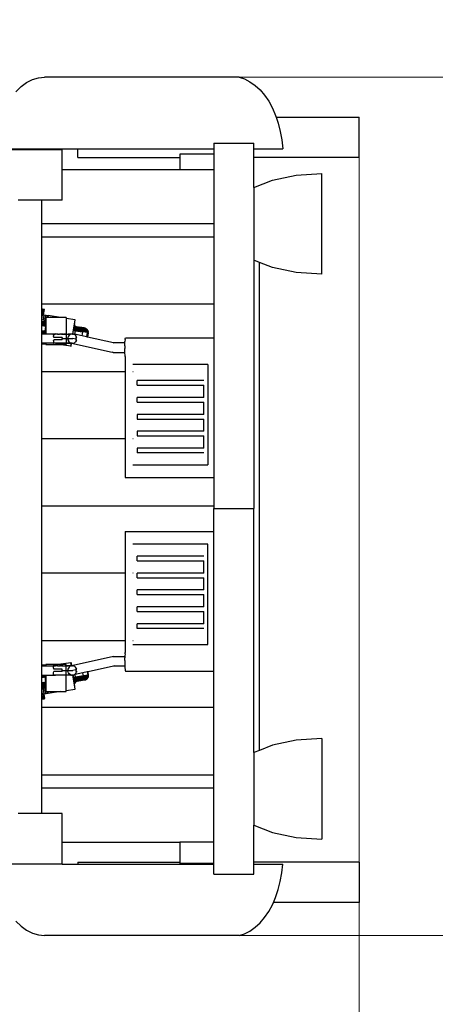
# Model space of a CAD drawing. Units: centimetres. Extents: x -11487 to -5125, y -2273 to 2949.
# Drawn here: x -7967 to -7348, y 20 to 1484 of the extents above; entities that cross this region are included whole.
import ezdxf

# ---------------------------------------------------------------- set-up
doc = ezdxf.new("R2010")
doc.units = ezdxf.units.CM
doc.layers.add('Зона безопасности', color=7, linetype='Continuous', lineweight=35, true_color=0x00a0e3)
doc.layers.add('Размеры', color=1, linetype='Continuous', lineweight=5)
doc.dimstyles.new('размеры Маф', dxfattribs={"dimtxt": 150, "dimasz": 50, "dimexe": 50, "dimexo": 0.0625, "dimgap": 0.09, "dimtad": 1, "dimdec": 0, "dimzin": 0, "dimdsep": 46, "dimtxsty": 'Standard', "dimblk": 'ARCHTICK', "dimcen": 0.09, "dimdle": 50, "dimclrd": 256, "dimclre": 256, "dimclrt": 256, "dimadec": 0, "dimazin": 0, "dimtfac": 1, "dimtdec": 0, "dimtix": 1, "dimtofl": 0, "dimtmove": 0, "dimatfit": 3, "dimfxl": 1, "dimtolj": 1, "dimtzin": 0, "dimlwd": -1, "dimlwe": -1, "dimarcsym": 1})

# ---------------------------------------------------------------- blocks, each defined once
blk = doc.blocks.new('_ArchTick')
at = {"color": 0, "linetype": 'ByBlock', "const_width": 0.15}
blk.add_lwpolyline([(-0.5, -0.5), (0.5, 0.5)], dxfattribs=at)
blk = doc.blocks.new('*D12')
at = {"layer": 'Defpoints', "color": 0, "transparency": 16777216}
for p in [(-11436.8, 760.2), (-5965, 760.2), (-5965, -2223)]:
    blk.add_point(p, dxfattribs=at)
at = {"layer": 'Размеры', "transparency": 16777216}
for p, q in [((-11436.8, 760.2), (-11436.8, -2273)), ((-5965, 760.2), (-5965, -2273)), ((-11486.8, -2223), (-5915, -2223))]:
    blk.add_line(p, q, dxfattribs=at)
at = {"layer": 'Размеры', "transparency": 16777216, "xscale": 50, "yscale": 50, "zscale": 50, "rotation": 180}
blk.add_blockref('_ArchTick', (-11436.8, -2223), dxfattribs=at)
at = {"layer": 'Размеры', "transparency": 16777216, "xscale": 50, "yscale": 50, "zscale": 50}
blk.add_blockref('_ArchTick', (-5965, -2223), dxfattribs=at)
at = {"layer": 'Размеры', "transparency": 16777216, "insert": (-8700.9, -2147.9), "char_height": 150, "attachment_point": 5}
blk.add_mtext('\\A1;5472', dxfattribs=at)
blk = doc.blocks.new('*D13')
at = {"layer": 'Defpoints', "color": 0, "transparency": 16777216}
for p in [(-8700.9, 2898.6), (-5175, 2898.6), (-8700.9, -1378.2)]:
    blk.add_point(p, dxfattribs=at)
at = {"layer": 'Размеры', "transparency": 16777216}
for p, q in [((-5175, -1428.2), (-5175, 2948.6)), ((-8700.8, 2898.6), (-5125, 2898.6)), ((-8700.8, -1378.2), (-5125, -1378.2))]:
    blk.add_line(p, q, dxfattribs=at)
at = {"layer": 'Размеры', "transparency": 16777216, "xscale": 50, "yscale": 50, "zscale": 50}
for p, rotation in [((-5175, 2898.6), 90), ((-5175, -1378.2), 270)]:
    blk.add_blockref('_ArchTick', p, dxfattribs=dict(at, rotation=rotation))
at = {"layer": 'Размеры', "transparency": 16777216, "insert": (-5250.1, 760.2), "char_height": 150, "attachment_point": 5, "rotation": 90}
blk.add_mtext('\\A1;4277', dxfattribs=at)
blk = doc.blocks.new('*D14')
at = {"layer": 'Defpoints', "color": 0, "transparency": 16777216}
for p in [(-7461.3, 1279.2), (-9933.1, 689.7), (-7461.3, -573.1)]:
    blk.add_point(p, dxfattribs=at)
at = {"layer": 'Размеры', "transparency": 16777216}
for p, q in [((-7461.3, 1279.2), (-7461.3, -623.1)), ((-9933.1, 689.6), (-9933.1, -623.1)), ((-9983.1, -573.1), (-7411.3, -573.1))]:
    blk.add_line(p, q, dxfattribs=at)
at = {"layer": 'Размеры', "transparency": 16777216, "xscale": 50, "yscale": 50, "zscale": 50, "rotation": 180}
blk.add_blockref('_ArchTick', (-9933.1, -573.1), dxfattribs=at)
at = {"layer": 'Размеры', "transparency": 16777216, "xscale": 50, "yscale": 50, "zscale": 50}
blk.add_blockref('_ArchTick', (-7461.3, -573.1), dxfattribs=at)
at = {"layer": 'Размеры', "transparency": 16777216, "insert": (-8697.2, -498), "char_height": 150, "attachment_point": 5}
blk.add_mtext('\\A1;2472', dxfattribs=at)
blk = doc.blocks.new('*D15')
at = {"layer": 'Defpoints', "color": 0, "transparency": 16777216}
for p in [(-7784.8, 1398.6), (-6794.1, 1398.6), (-7784.8, 121.8)]:
    blk.add_point(p, dxfattribs=at)
at = {"layer": 'Размеры', "transparency": 16777216}
for p, q in [((-6794.1, 71.8), (-6794.1, 1448.6)), ((-7784.7, 1398.6), (-6744.1, 1398.6)), ((-7784.7, 121.8), (-6744.1, 121.8))]:
    blk.add_line(p, q, dxfattribs=at)
at = {"layer": 'Размеры', "transparency": 16777216, "xscale": 50, "yscale": 50, "zscale": 50}
for p, rotation in [((-6794.1, 1398.6), 90), ((-6794.1, 121.8), 270)]:
    blk.add_blockref('_ArchTick', p, dxfattribs=dict(at, rotation=rotation))
at = {"layer": 'Размеры', "transparency": 16777216, "insert": (-6869.2, 760.2), "char_height": 150, "attachment_point": 5, "rotation": 90}
blk.add_mtext('\\A1;1277', dxfattribs=at)

msp = doc.modelspace()

# ---------------------------------------------------------------- linework, layer by layer
for p, q in [((-7956.3, 1390.6), (-7947.6, 1395.1)), ((-7947.6, 1395.1), (-7938.7, 1397.7)), ((-7938.7, 1397.7), (-7929.6, 1398.6)), ((-7640, 1398.6), (-7929.6, 1398.6)), ((-7640, 1398.6), (-7631.7, 1395.9)), ((-7631.7, 1395.9), (-7623.7, 1391.8)), ((-7623.7, 1391.8), (-7616, 1386.3)), ((-7972.2, 1376.9), (-7964.6, 1384.6)), ((-7964.6, 1384.6), (-7956.3, 1390.6)), ((-7616, 1386.3), (-7608.7, 1379.6)), ((-7608.7, 1379.6), (-7602, 1371.7)), ((-7602, 1371.7), (-7595.8, 1362.7)), ((-7595.8, 1362.7), (-7590.3, 1352.7)), ((-7590.3, 1352.7), (-7585.6, 1341.8)), ((-7585.6, 1341.8), (-7584.7, 1339.2)), ((-7584.7, 1339.2), (-7581.6, 1330.2)), ((-7584.7, 1339.2), (-7461.3, 1339.2)), ((-7461.3, 1279.2), (-7461.3, 1339.2)), ((-7581.6, 1330.2), (-7578.5, 1317.9)), ((-7578.5, 1317.9), (-7576.2, 1305.2)), ((-7576.2, 1305.2), (-7574.9, 1292.2)), ((-7903.5, 1290.7), (-8003.5, 1290.7)), ((-8001.8, 1292.2), (-7880.1, 1292.2)), ((-7903.5, 1260.9), (-7903.5, 1290.7)), ((-7880.1, 1279.2), (-7880.1, 1292.2)), ((-7880.1, 1292.2), (-7677.7, 1292.2)), ((-7677.7, 1300.7), (-7617.7, 1300.7)), ((-7677.7, 1300.7), (-7677.7, 1292.2)), ((-7677.7, 1292.2), (-7677.7, 1284.1)), ((-7617.7, 1292.2), (-7617.7, 1300.7)), ((-7617.7, 1292.2), (-7574.9, 1292.2)), ((-7617.7, 1279.2), (-7617.7, 1292.2)), ((-7880.1, 1279.2), (-7728, 1279.2)), ((-7677.7, 1284.1), (-7728, 1284.1)), ((-7728, 1284.1), (-7728, 1279.2)), ((-7728, 1279.2), (-7728, 1260.9)), ((-7677.7, 1284.1), (-7677.7, 1260.9)), ((-7617.7, 1234.4), (-7617.7, 1279.2)), ((-7461.3, 1279.2), (-7617.7, 1279.2)), ((-7728, 1260.9), (-7903.5, 1260.9)), ((-7903.5, 1215.5), (-7903.5, 1260.9)), ((-7677.7, 1260.9), (-7728, 1260.9)), ((-7677.7, 1260.9), (-7677.7, 1180.9)), ((-7617.7, 1234.4), (-7590.2, 1245.2)), ((-7590.2, 1245.2), (-7554.8, 1252.7)), ((-7554.8, 1252.7), (-7516.8, 1255.2)), ((-7516.8, 1105.5), (-7516.8, 1255.2)), ((-7617.7, 1234.4), (-7617.7, 1126.3)), ((-7933.6, 1215.5), (-7968.6, 1215.5)), ((-7933.6, 1180.9), (-7933.6, 1215.5)), ((-7903.5, 1215.5), (-7933.6, 1215.5)), ((-7933.6, 1180.9), (-7677.7, 1180.9)), ((-7933.6, 1160.9), (-7933.6, 1180.9)), ((-7677.7, 1180.9), (-7677.7, 1160.9)), ((-7933.6, 1160.9), (-7677.7, 1160.9)), ((-7933.6, 1060.9), (-7933.6, 1160.9)), ((-7677.7, 1160.9), (-7677.7, 1060.9)), ((-7609.5, 1123.1), (-7617.7, 1126.3)), ((-7617.7, 1126.3), (-7617.7, 756.9)), ((-7609.5, 397.3), (-7609.5, 1123.1)), ((-7590.2, 1115.5), (-7609.5, 1123.1)), ((-7554.8, 1108.1), (-7590.2, 1115.5)), ((-7516.8, 1105.5), (-7554.8, 1108.1)), ((-7677.7, 1060.9), (-7933.6, 1060.9)), ((-7933.6, 1053.7), (-7933.6, 1060.9)), ((-7677.7, 1060.9), (-7677.7, 1010.9)), ((-7932.8, 1053.6), (-7933.6, 1053.7)), ((-7933.6, 1048.4), (-7933.6, 1053.7)), ((-7933.6, 1048.4), (-7932.8, 1053.6)), ((-7933.6, 1045.5), (-7933.6, 1048.4)), ((-7933.6, 1045.5), (-7932.4, 1045.3)), ((-7933.6, 1037.5), (-7933.6, 1045.5)), ((-7933.6, 1037.5), (-7932.4, 1045.3)), ((-7931, 1053.3), (-7932.8, 1053.6)), ((-7932.4, 1045.3), (-7932.2, 1045.3)), ((-7932.2, 1045.3), (-7931, 1053.3)), ((-7932.2, 1045.3), (-7931.2, 1045.1)), ((-7931.2, 1045.1), (-7930, 1053.1)), ((-7931.2, 1045.1), (-7931, 1045.1)), ((-7931.1, 1037.1), (-7929.9, 1044.9)), ((-7930, 1053.1), (-7931, 1053.3)), ((-7931, 1045.1), (-7929.8, 1053.1)), ((-7931, 1045.1), (-7929.9, 1044.9)), ((-7929.8, 1053.1), (-7930, 1053.1)), ((-7929.9, 1044.9), (-7927.7, 1044.6)), ((-7929, 1036.7), (-7927.7, 1044.6)), ((-7927.7, 1044.6), (-7926.1, 1044.3)), ((-7927.4, 1041.1), (-7927.4, 1036.4)), ((-7926.6, 1041.1), (-7927.4, 1041.1)), ((-7926.1, 1044.3), (-7926.6, 1041.1)), ((-7925.3, 1041.1), (-7926.6, 1041.1)), ((-7926.1, 1044.3), (-7924.8, 1044.1)), ((-7924.8, 1044.1), (-7925.3, 1041.1)), ((-7924.8, 1041.1), (-7925.3, 1041.1)), ((-7924.8, 1044.1), (-7924, 1044)), ((-7924, 1044), (-7924.8, 1041.1)), ((-7924.5, 1041.1), (-7924.8, 1041.1)), ((-7924.5, 1041.1), (-7924, 1044)), ((-7905.6, 1041.1), (-7924.5, 1041.1)), ((-7905.6, 1041.1), (-7924, 1044)), ((-7897.4, 1041.1), (-7905.6, 1041.1)), ((-7897.4, 1041.1), (-7897.4, 1039.8)), ((-7897.4, 1039.8), (-7897.4, 1001.1)), ((-7884.2, 1037.8), (-7897.4, 1039.8)), ((-7931.1, 1037.1), (-7933.6, 1037.5)), ((-7933.6, 1035.5), (-7933.6, 1037.5)), ((-7933.6, 1035.5), (-7927.4, 1034.5)), ((-7933.6, 1035.4), (-7933.6, 1035.5)), ((-7927.4, 1034.4), (-7933.6, 1035.4)), ((-7933.6, 1035.2), (-7933.6, 1035.4)), ((-7933.6, 1035.2), (-7927.4, 1034.2)), ((-7933.6, 1034.9), (-7933.6, 1035.2)), ((-7933.6, 1034.9), (-7927.4, 1033.9)), ((-7933.6, 1034.4), (-7933.6, 1034.9)), ((-7933.6, 1034.4), (-7927.4, 1033.5)), ((-7933.6, 1033.9), (-7933.6, 1034.4)), ((-7933.6, 1033.9), (-7927.4, 1032.9)), ((-7933.6, 1033.3), (-7933.6, 1033.9)), ((-7933.6, 1033.3), (-7927.4, 1032.3)), ((-7933.6, 1032.5), (-7933.6, 1033.3)), ((-7933.6, 1032.5), (-7927.4, 1031.6)), ((-7933.6, 1031.8), (-7933.6, 1032.5)), ((-7933.6, 1031.8), (-7927.4, 1030.8)), ((-7933.6, 1030.9), (-7933.6, 1031.8)), ((-7933.6, 1030.9), (-7927.4, 1029.9)), ((-7933.6, 1030.1), (-7933.6, 1030.9)), ((-7933.6, 1030.1), (-7927.4, 1029.1)), ((-7933.6, 1029.2), (-7933.6, 1030.1)), ((-7933.6, 1029.2), (-7927.4, 1028.2)), ((-7933.6, 1021.5), (-7933.6, 1029.2)), ((-7930.6, 1037), (-7931.1, 1037.1)), ((-7930.6, 1036.9), (-7929, 1036.7)), ((-7929, 1036.7), (-7927.4, 1036.4)), ((-7928.5, 1020.7), (-7927.4, 1027.9)), ((-7927.4, 1036.4), (-7927.4, 1034.5)), ((-7927.4, 1034.5), (-7927.4, 1034.4)), ((-7927.4, 1034.4), (-7927.4, 1034.2)), ((-7927.4, 1034.2), (-7927.4, 1033.9)), ((-7927.4, 1033.9), (-7927.4, 1033.5)), ((-7927.4, 1033.5), (-7927.4, 1032.9)), ((-7927.4, 1032.9), (-7927.4, 1032.3)), ((-7927.4, 1032.3), (-7927.4, 1031.6)), ((-7927.4, 1031.6), (-7927.4, 1030.8)), ((-7927.4, 1030.8), (-7927.4, 1029.9)), ((-7927.4, 1029.9), (-7927.4, 1029.1)), ((-7927.4, 1029.1), (-7927.4, 1028.2)), ((-7927.4, 1028.2), (-7927.4, 1027.9)), ((-7927.4, 1027.9), (-7927.4, 1022.7)), ((-7887.5, 1016.7), (-7884.2, 1037.8)), ((-7885.9, 1025.1), (-7885.7, 1025.8)), ((-7885.7, 1026.4), (-7885.6, 1026.9)), ((-7885.7, 1026.4), (-7884.9, 1026.3)), ((-7885.7, 1025.8), (-7885.7, 1026.4)), ((-7884.5, 1025.6), (-7885.7, 1025.8)), ((-7885.6, 1026.9), (-7885.5, 1027.1)), ((-7885.6, 1026.9), (-7885.3, 1026.9)), ((-7885.5, 1027.7), (-7885.4, 1027.9)), ((-7875.4, 1026.1), (-7885.5, 1027.7)), ((-7885.5, 1027.4), (-7885.5, 1027.7)), ((-7874.7, 1025.7), (-7885.5, 1027.4)), ((-7885.5, 1027.1), (-7885.5, 1027.4)), ((-7885.5, 1027.1), (-7885.3, 1026.9)), ((-7885.4, 1028), (-7885.1, 1029.8)), ((-7885.1, 1027.9), (-7885.4, 1028)), ((-7885.4, 1027.9), (-7885.4, 1028)), ((-7876.1, 1026.4), (-7885.4, 1027.9)), ((-7884.9, 1026.3), (-7885.3, 1026.9)), ((-7874.1, 1025.1), (-7885.3, 1026.9)), ((-7885.1, 1029.8), (-7884.2, 1037.8)), ((-7885.1, 1029.8), (-7885, 1029.8)), ((-7884.8, 1029.8), (-7885.1, 1027.9)), ((-7884.3, 1027.8), (-7885.1, 1027.9)), ((-7885, 1029.9), (-7883.8, 1037.7)), ((-7884.8, 1029.8), (-7885, 1029.9)), ((-7885, 1029.8), (-7885, 1029.9)), ((-7884.5, 1025.6), (-7884.9, 1026.3)), ((-7884.9, 1026.3), (-7873.6, 1024.5)), ((-7884, 1029.7), (-7884.8, 1029.8)), ((-7884.3, 1024.8), (-7884.5, 1025.6)), ((-7884.5, 1025.6), (-7873.2, 1023.8)), ((-7884.3, 1027.8), (-7884, 1029.7)), ((-7884.3, 1027.8), (-7876.9, 1026.6)), ((-7883.8, 1037.7), (-7884.2, 1037.8)), ((-7876.1, 1026.4), (-7876.9, 1026.6)), ((-7870.8, 1025.7), (-7876.9, 1026.6)), ((-7870, 1025.5), (-7876.1, 1026.4)), ((-7876.1, 1026.4), (-7875.4, 1026.1)), ((-7869.2, 1025.1), (-7875.4, 1026.1)), ((-7874.7, 1025.7), (-7875.4, 1026.1)), ((-7868.5, 1024.7), (-7874.7, 1025.7)), ((-7874.7, 1025.7), (-7874.1, 1025.1)), ((-7870.5, 1025.6), (-7870.8, 1025.7)), ((-7869.8, 1025.5), (-7870.5, 1025.6)), ((-7870, 1025.5), (-7870.5, 1025.6)), ((-7869, 1025.3), (-7870, 1025.5)), ((-7869.2, 1025.1), (-7870, 1025.5)), ((-7869, 1025.3), (-7869.8, 1025.5)), ((-7868.2, 1025), (-7869, 1025.3)), ((-7928.5, 1020.7), (-7933.6, 1021.5)), ((-7933.6, 1020.6), (-7933.6, 1021.5)), ((-7928.6, 1019.8), (-7933.6, 1020.6)), ((-7933.6, 1019.8), (-7933.6, 1020.6)), ((-7933.6, 1019.8), (-7928.7, 1019)), ((-7933.6, 1018.9), (-7933.6, 1019.8)), ((-7933.6, 1018.9), (-7928.9, 1018.2)), ((-7933.6, 1018.1), (-7933.6, 1018.9)), ((-7933.6, 1018.1), (-7931.5, 1017.8)), ((-7933.6, 1017.8), (-7933.6, 1018.1)), ((-7931.5, 1017.8), (-7933.6, 1017.8)), ((-7933.6, 1016.8), (-7933.6, 1017.8)), ((-7933.6, 1016.8), (-7927.4, 1016.8)), ((-7933.6, 1002.8), (-7933.6, 1016.8)), ((-7928.9, 1017.8), (-7931.5, 1017.8)), ((-7928.9, 1018.2), (-7928.7, 1019)), ((-7928.9, 1017.8), (-7928.9, 1018.2)), ((-7928.1, 1017.8), (-7928.9, 1017.8)), ((-7928.7, 1019), (-7928.6, 1019.8)), ((-7928.6, 1019.8), (-7928.5, 1020.7)), ((-7928.1, 1017.8), (-7927.4, 1022.7)), ((-7927.4, 1017.8), (-7928.1, 1017.8)), ((-7927.4, 1022.7), (-7927.4, 1017.8)), ((-7927.4, 1017.8), (-7927.4, 1016.8)), ((-7927.4, 1016.8), (-7916.6, 1016.8)), ((-7916.4, 1016.6), (-7916.6, 1016.8)), ((-7916.6, 1016.8), (-7913.1, 1016.8)), ((-7916.4, 1016.6), (-7913.1, 1016.8)), ((-7916.3, 1015.9), (-7916.4, 1016.6)), ((-7916.4, 1016.6), (-7913.5, 1016.6)), ((-7916.1, 1014.7), (-7916.3, 1015.9)), ((-7916.1, 1014.7), (-7916, 1013.3)), ((-7915.9, 1011.6), (-7916, 1013.3)), ((-7903.5, 1011.6), (-7915.9, 1011.6)), ((-7910.2, 1016.6), (-7913.5, 1016.6)), ((-7909.1, 1016.6), (-7913.1, 1016.8)), ((-7910.2, 1016.6), (-7907.1, 1016.6)), ((-7909.6, 1016.8), (-7905.6, 1016.6)), ((-7909.1, 1016.6), (-7909.6, 1016.8)), ((-7904.1, 1016.6), (-7907.1, 1016.6)), ((-7902.2, 1016.6), (-7905.6, 1016.6)), ((-7904.1, 1016.6), (-7901.3, 1016.6)), ((-7903.5, 1011.6), (-7903.4, 1009.8)), ((-7902.2, 1016.6), (-7899.1, 1016.6)), ((-7898.7, 1016.6), (-7901.3, 1016.6)), ((-7896.2, 1016.6), (-7899.1, 1016.6)), ((-7898.7, 1016.6), (-7896.3, 1016.6)), ((-7896.3, 1016.6), (-7894.3, 1016.6)), ((-7896.2, 1016.6), (-7893.6, 1016.6)), ((-7894.7, 1011.6), (-7894.9, 1009.8)), ((-7894, 1013.3), (-7894.7, 1011.6)), ((-7892.5, 1016.6), (-7894.3, 1016.6)), ((-7893, 1014.7), (-7894, 1013.3)), ((-7893.6, 1016.6), (-7891.3, 1016.6)), ((-7891.6, 1015.9), (-7893, 1014.7)), ((-7892.6, 1015.9), (-7891.1, 1016.6)), ((-7892.6, 1015.9), (-7891.6, 1015.9)), ((-7891.1, 1016.6), (-7892.5, 1016.6)), ((-7889.9, 1016.6), (-7891.6, 1015.9)), ((-7889.3, 1016.6), (-7891.3, 1016.6)), ((-7888.2, 1016.8), (-7889.9, 1016.6)), ((-7887.7, 1016.6), (-7889.3, 1016.6)), ((-7887.5, 1016.7), (-7888.2, 1016.8)), ((-7887.7, 1016.6), (-7886.5, 1016.6)), ((-7887.2, 1016.7), (-7887.5, 1016.7)), ((-7887.2, 1016.7), (-7886.4, 1021.8)), ((-7886.5, 1016.6), (-7887.2, 1016.7)), ((-7884.8, 1015.9), (-7886.5, 1016.6)), ((-7884.9, 1016.2), (-7886.5, 1016.6)), ((-7886.4, 1021.8), (-7886.2, 1022.6)), ((-7886.4, 1021.8), (-7884.1, 1021.4)), ((-7886.2, 1022.6), (-7886.1, 1023.5)), ((-7886.2, 1022.6), (-7884, 1022.3)), ((-7886.1, 1023.5), (-7886, 1024.3)), ((-7886.1, 1023.5), (-7884, 1023.2)), ((-7886, 1024.3), (-7885.9, 1025.1)), ((-7886, 1024.3), (-7884.1, 1024)), ((-7885.9, 1025.1), (-7884.3, 1024.8)), ((-7885, 1015.5), (-7885, 1015.5)), ((-7884.1, 1021.4), (-7884.9, 1016.2)), ((-7873.4, 1013.7), (-7884.9, 1016.2)), ((-7883.4, 1014.7), (-7884.8, 1015.9)), ((-7884.1, 1024), (-7884.3, 1024.8)), ((-7884.3, 1024.8), (-7872.8, 1023)), ((-7884, 1023.2), (-7884.1, 1024)), ((-7884.1, 1024), (-7872.6, 1022.2)), ((-7884.1, 1021.4), (-7884, 1022.3)), ((-7884.1, 1021.4), (-7872.5, 1019.6)), ((-7884, 1022.3), (-7884, 1023.2)), ((-7884, 1023.2), (-7872.4, 1021.3)), ((-7884, 1022.3), (-7872.4, 1020.5)), ((-7882.4, 1013.3), (-7883.4, 1014.7)), ((-7883.1, 1011.6), (-7881.7, 1011.6)), ((-7883.1, 1011.6), (-7882.9, 1009.8)), ((-7881.7, 1011.6), (-7882.4, 1013.3)), ((-7873.6, 1024.5), (-7874.1, 1025.1)), ((-7867.8, 1024.1), (-7874.1, 1025.1)), ((-7873.2, 1023.8), (-7873.6, 1024.5)), ((-7873.6, 1024.5), (-7867.2, 1023.5)), ((-7873.4, 1013.7), (-7872.5, 1019.6)), ((-7866.9, 1012.2), (-7873.4, 1013.7)), ((-7873.2, 1023.8), (-7872.8, 1023)), ((-7866.7, 1022.8), (-7873.2, 1023.8)), ((-7872.8, 1023), (-7872.6, 1022.2)), ((-7866.3, 1022), (-7872.8, 1023)), ((-7872.6, 1022.2), (-7872.4, 1021.3)), ((-7866, 1021.2), (-7872.6, 1022.2)), ((-7872.4, 1020.5), (-7872.5, 1019.6)), ((-7865.9, 1018.6), (-7872.5, 1019.6)), ((-7872.4, 1021.3), (-7872.4, 1020.5)), ((-7865.9, 1020.3), (-7872.4, 1021.3)), ((-7865.8, 1019.4), (-7872.4, 1020.5)), ((-7868.2, 1025), (-7869.2, 1025.1)), ((-7868.5, 1024.7), (-7869.2, 1025.1)), ((-7867.4, 1024.5), (-7868.5, 1024.7)), ((-7867.8, 1024.1), (-7868.5, 1024.7)), ((-7867.4, 1024.5), (-7868.2, 1025)), ((-7866.7, 1024), (-7867.8, 1024.1)), ((-7867.2, 1023.5), (-7867.8, 1024.1)), ((-7866.7, 1024), (-7867.4, 1024.5)), ((-7866.2, 1023.3), (-7867.2, 1023.5)), ((-7866.7, 1022.8), (-7867.2, 1023.5)), ((-7865.9, 1018.6), (-7866.9, 1012.2)), ((-7865.8, 1012), (-7866.9, 1012.2)), ((-7866.2, 1023.3), (-7866.7, 1024)), ((-7866.7, 1022.8), (-7866.3, 1022)), ((-7865.7, 1022.6), (-7866.7, 1022.8)), ((-7865.3, 1021.8), (-7866.3, 1022)), ((-7866, 1021.2), (-7866.3, 1022)), ((-7865.7, 1022.6), (-7866.2, 1023.3)), ((-7865, 1021), (-7866, 1021.2)), ((-7865.9, 1020.3), (-7866, 1021.2)), ((-7864.8, 1020.2), (-7865.9, 1020.3)), ((-7865.8, 1019.4), (-7865.9, 1020.3)), ((-7865.9, 1018.6), (-7865.8, 1019.4)), ((-7864.8, 1018.4), (-7865.9, 1018.6)), ((-7864.8, 1019.3), (-7865.8, 1019.4)), ((-7864.8, 1018.4), (-7865.8, 1012)), ((-7826.9, 1003.3), (-7865.8, 1012)), ((-7865.3, 1021.8), (-7865.7, 1022.6)), ((-7865.3, 1021.8), (-7865, 1021)), ((-7865, 1021), (-7864.8, 1020.2)), ((-7864.8, 1020.2), (-7864.8, 1019.3)), ((-7864.8, 1018.4), (-7864.8, 1019.3)), ((-7809.3, 1010), (-7809, 1010.9)), ((-7809, 1010.9), (-7677.7, 1010.9)), ((-7677.7, 1010.9), (-7677.7, 803)), ((-7927.4, 1002.8), (-7933.6, 1002.8)), ((-7933.6, 1001.8), (-7933.6, 1002.8)), ((-7933.6, 1001.8), (-7927.4, 1001.8)), ((-7933.6, 960.9), (-7933.6, 1001.8)), ((-7927.4, 1003), (-7927.4, 1002.8)), ((-7916.6, 1002.8), (-7927.4, 1002.8)), ((-7927.4, 1002.8), (-7927.4, 1001.8)), ((-7927.4, 1001.8), (-7927.4, 1001.1)), ((-7927.4, 1001.1), (-7908.7, 1001.1)), ((-7916.8, 1003), (-7916.6, 1002.8)), ((-7913.1, 1002.8), (-7916.8, 1003)), ((-7916.6, 1002.8), (-7916.4, 1003)), ((-7913.1, 1002.8), (-7916.6, 1002.8)), ((-7916.4, 1003), (-7916.3, 1003.7)), ((-7913.5, 1003), (-7916.4, 1003)), ((-7916.1, 1004.8), (-7916.3, 1003.7)), ((-7916, 1006.3), (-7916.1, 1004.8)), ((-7916, 1006.3), (-7915.9, 1008)), ((-7903.5, 1008), (-7915.9, 1008)), ((-7910.2, 1003), (-7913.5, 1003)), ((-7913.1, 1002.8), (-7909.1, 1003)), ((-7907.1, 1003), (-7910.2, 1003)), ((-7909.6, 1002.8), (-7909.1, 1003)), ((-7909.6, 1002.8), (-7905.6, 1003)), ((-7908.7, 1001.1), (-7897.4, 1001.1)), ((-7890.4, 998.3), (-7908.7, 1001.1)), ((-7904.1, 1003), (-7907.1, 1003)), ((-7905.6, 1003), (-7902.2, 1003)), ((-7901.3, 1003), (-7904.1, 1003)), ((-7903.5, 1008), (-7903.4, 1009.8)), ((-7903.4, 1009.8), (-7902.7, 1009.8)), ((-7902.7, 1009.8), (-7899.7, 1009.8)), ((-7902.2, 1003), (-7899.1, 1003)), ((-7898.7, 1003), (-7901.3, 1003)), ((-7899.7, 1009.8), (-7896.9, 1009.8)), ((-7899.1, 1003), (-7896.2, 1003)), ((-7896.3, 1003), (-7898.7, 1003)), ((-7896.9, 1009.8), (-7894.3, 1009.8)), ((-7894.3, 1003), (-7896.3, 1003)), ((-7896.2, 1003), (-7893.6, 1003)), ((-7894.9, 1009.8), (-7894.7, 1008)), ((-7894.7, 1008), (-7894, 1006.3)), ((-7894.3, 1009.8), (-7892.1, 1009.8)), ((-7892.5, 1003), (-7894.3, 1003)), ((-7893, 1004.8), (-7894, 1006.3)), ((-7893.6, 1003), (-7891.3, 1003)), ((-7891.6, 1003.7), (-7893, 1004.8)), ((-7892.6, 1003.7), (-7891.1, 1003)), ((-7891.6, 1003.7), (-7892.6, 1003.7)), ((-7891.1, 1003), (-7892.5, 1003)), ((-7892.1, 1009.8), (-7890.2, 1009.8)), ((-7889.9, 1003), (-7891.6, 1003.7)), ((-7891.3, 1003), (-7889.3, 1003)), ((-7890.4, 998.3), (-7889.6, 1003)), ((-7890, 998.2), (-7890.4, 998.3)), ((-7890.2, 1009.8), (-7888.6, 1009.8)), ((-7890, 998.2), (-7889.2, 1002.9)), ((-7889.6, 1003), (-7889.9, 1003)), ((-7889.2, 1002.9), (-7889.6, 1003)), ((-7889.3, 1003), (-7887.7, 1003)), ((-7889.2, 1002.9), (-7828.7, 989.6)), ((-7888.2, 1002.8), (-7889.2, 1002.9)), ((-7888.6, 1009.8), (-7887.4, 1009.8)), ((-7888.2, 1002.8), (-7886.5, 1003)), ((-7887.7, 1003), (-7886.5, 1003)), ((-7883, 1008.8), (-7887.4, 1009.8)), ((-7886.5, 1003), (-7884.8, 1003.7)), ((-7884.8, 1003.7), (-7883.4, 1004.8)), ((-7882.4, 1006.3), (-7883.4, 1004.8)), ((-7883, 1009.1), (-7883.1, 1008)), ((-7883.1, 1008), (-7881.7, 1008)), ((-7882.9, 1009.8), (-7883, 1009.1)), ((-7882.4, 1006.3), (-7881.7, 1008)), ((-7809.9, 1003.3), (-7826.9, 1003.3)), ((-7825.9, 1003.1), (-7826.9, 1003.3)), ((-7810.1, 998.8), (-7810, 1002.5)), ((-7810.1, 998.8), (-7810.1, 995)), ((-7810, 1002.5), (-7809.9, 1003.3)), ((-7809.9, 1003.3), (-7809.8, 1005.7)), ((-7809.6, 1008.3), (-7809.8, 1005.7)), ((-7809.6, 1008.3), (-7809.3, 1010)), ((-7827.3, 989.3), (-7828.7, 989.6)), ((-7827.3, 989.3), (-7809.9, 989.3)), ((-7810, 991.3), (-7810.1, 995)), ((-7809.9, 989.3), (-7810, 991.3)), ((-7809.9, 987.9), (-7809.9, 989.3)), ((-7809.7, 985.1), (-7809.9, 987.9)), ((-7809.4, 983.1), (-7809.7, 985.1)), ((-7809.4, 983.1), (-7809.4, 960.9)), ((-7686.4, 971), (-7798, 971)), ((-7686.4, 971), (-7686.4, 822)), ((-7933.6, 960.9), (-7809.4, 960.9)), ((-7933.6, 860.9), (-7933.6, 960.9)), ((-7809.4, 960.9), (-7809.4, 860.9)), ((-7798, 960.9), (-7797.6, 960.9)), ((-7791.5, 940.3), (-7791.5, 947.3)), ((-7692.5, 947.3), (-7791.5, 947.3)), ((-7791.5, 940.3), (-7692.5, 940.3)), ((-7692.5, 922.3), (-7692.5, 940.3)), ((-7791.5, 915.3), (-7791.5, 922.3)), ((-7692.5, 922.3), (-7791.5, 922.3)), ((-7791.5, 915.3), (-7692.5, 915.3)), ((-7692.5, 896.9), (-7692.5, 915.3)), ((-7791.5, 896.9), (-7791.5, 889.9)), ((-7692.5, 896.9), (-7791.5, 896.9)), ((-7791.5, 889.9), (-7692.5, 889.9)), ((-7692.5, 871.9), (-7692.5, 889.9)), ((-7791.5, 871.9), (-7791.5, 864.9)), ((-7692.5, 871.9), (-7791.5, 871.9)), ((-7791.5, 864.9), (-7692.5, 864.9)), ((-7692.5, 846.9), (-7692.5, 864.9)), ((-7809.4, 860.9), (-7933.6, 860.9)), ((-7933.6, 760.9), (-7933.6, 860.9)), ((-7809.4, 860.9), (-7809.4, 803)), ((-7797.6, 860.9), (-7798, 860.9)), ((-7791.5, 846.9), (-7791.5, 839.9)), ((-7692.5, 846.9), (-7791.5, 846.9)), ((-7692.5, 839.9), (-7791.5, 839.9)), ((-7798, 822), (-7686.4, 822)), ((-7809.4, 803), (-7677.7, 803)), ((-7677.7, 803), (-7677.7, 760.9)), ((-7933.6, 760.9), (-7677.7, 760.9)), ((-7933.6, 660.9), (-7933.6, 760.9)), ((-7677.7, 760.9), (-7677.7, 756.9)), ((-7677.7, 756.9), (-7617.7, 756.9)), ((-7677.7, 723), (-7677.7, 756.9)), ((-7617.7, 394.2), (-7617.7, 756.9)), ((-7809.4, 723), (-7809.4, 660.9)), ((-7809.4, 723), (-7677.7, 723)), ((-7677.7, 515.1), (-7677.7, 723)), ((-7686.4, 704), (-7798, 704)), ((-7686.4, 555), (-7686.4, 704)), ((-7791.5, 679.1), (-7791.5, 686.1)), ((-7692.5, 686.1), (-7791.5, 686.1)), ((-7791.5, 679.1), (-7692.5, 679.1)), ((-7692.5, 661.1), (-7692.5, 679.1)), ((-7809.4, 660.9), (-7933.6, 660.9)), ((-7933.6, 560.9), (-7933.6, 660.9)), ((-7809.4, 660.9), (-7809.4, 560.9)), ((-7797.6, 660.9), (-7798, 660.9)), ((-7791.5, 654.1), (-7791.5, 661.1)), ((-7692.5, 661.1), (-7791.5, 661.1)), ((-7791.5, 654.1), (-7692.5, 654.1)), ((-7692.5, 636.1), (-7692.5, 654.1)), ((-7791.5, 629.1), (-7791.5, 636.1)), ((-7692.5, 636.1), (-7791.5, 636.1)), ((-7791.5, 629.1), (-7692.5, 629.1)), ((-7692.5, 610.7), (-7692.5, 629.1)), ((-7791.5, 603.7), (-7791.5, 610.7)), ((-7692.5, 610.7), (-7791.5, 610.7)), ((-7791.5, 603.7), (-7692.5, 603.7)), ((-7692.5, 585.7), (-7692.5, 603.7)), ((-7791.5, 578.7), (-7791.5, 585.7)), ((-7692.5, 585.7), (-7791.5, 585.7)), ((-7692.5, 578.7), (-7791.5, 578.7)), ((-7933.6, 560.9), (-7809.4, 560.9)), ((-7933.6, 524.2), (-7933.6, 560.9)), ((-7809.4, 560.9), (-7809.4, 542.9)), ((-7798, 560.9), (-7797.6, 560.9)), ((-7809.7, 540.9), (-7809.4, 542.9)), ((-7798, 555), (-7686.4, 555)), ((-7890.4, 527.7), (-7908.7, 524.9)), ((-7890, 527.8), (-7890.4, 527.7)), ((-7889.6, 523), (-7890.4, 527.7)), ((-7890, 527.8), (-7889.2, 523.1)), ((-7828.7, 536.4), (-7889.2, 523.1)), ((-7827.3, 536.7), (-7828.7, 536.4)), ((-7827.3, 536.7), (-7809.9, 536.7)), ((-7810.1, 531), (-7810, 534.7)), ((-7810.1, 531), (-7810.1, 527.2)), ((-7809.9, 536.7), (-7810, 534.7)), ((-7809.7, 540.9), (-7809.9, 538.1)), ((-7809.9, 538.1), (-7809.9, 536.7)), ((-7927.4, 524.2), (-7933.6, 524.2)), ((-7933.6, 523.2), (-7933.6, 524.2)), ((-7933.6, 523.2), (-7927.4, 523.2)), ((-7933.6, 509.2), (-7933.6, 523.2)), ((-7927.4, 524.9), (-7927.4, 524.2)), ((-7908.7, 524.9), (-7927.4, 524.9)), ((-7927.4, 524.2), (-7927.4, 523.2)), ((-7927.4, 523.2), (-7916.6, 523.2)), ((-7916.4, 523), (-7916.6, 523.2)), ((-7916.6, 523.2), (-7913.1, 523.2)), ((-7913.1, 523.2), (-7916.4, 523)), ((-7916.3, 522.3), (-7916.4, 523)), ((-7913.5, 523), (-7916.4, 523)), ((-7916.1, 521.1), (-7916.3, 522.3)), ((-7916, 519.7), (-7916.1, 521.1)), ((-7916.1, 511.2), (-7916, 512.7)), ((-7916, 519.7), (-7915.9, 518)), ((-7916, 512.7), (-7915.9, 514.4)), ((-7903.5, 518), (-7915.9, 518)), ((-7903.5, 514.4), (-7915.9, 514.4)), ((-7910.2, 523), (-7913.5, 523)), ((-7909.1, 523), (-7913.1, 523.2)), ((-7910.2, 523), (-7907.1, 523)), ((-7909.6, 523.2), (-7905.6, 523)), ((-7909.6, 523.2), (-7909.1, 523)), ((-7897.4, 524.9), (-7908.7, 524.9)), ((-7904.1, 523), (-7907.1, 523)), ((-7902.2, 523), (-7905.6, 523)), ((-7904.1, 523), (-7901.3, 523)), ((-7903.4, 516.2), (-7903.5, 518)), ((-7903.5, 514.4), (-7903.4, 516.2)), ((-7903.4, 516.2), (-7902.7, 516.2)), ((-7902.7, 516.2), (-7899.7, 516.2)), ((-7902.2, 523), (-7899.1, 523)), ((-7901.3, 523), (-7898.7, 523)), ((-7899.7, 516.2), (-7896.9, 516.2)), ((-7899.1, 523), (-7896.2, 523)), ((-7896.3, 523), (-7898.7, 523)), ((-7897.4, 486.2), (-7897.4, 524.9)), ((-7896.9, 516.2), (-7894.3, 516.2)), ((-7896.3, 523), (-7894.3, 523)), ((-7893.6, 523), (-7896.2, 523)), ((-7894.7, 518), (-7894.9, 516.2)), ((-7894.7, 514.4), (-7894.9, 516.2)), ((-7894, 519.7), (-7894.7, 518)), ((-7894, 512.7), (-7894.7, 514.4)), ((-7892.5, 523), (-7894.3, 523)), ((-7894.3, 516.2), (-7892.1, 516.2)), ((-7893, 521.1), (-7894, 519.7)), ((-7893, 511.2), (-7894, 512.7)), ((-7893.6, 523), (-7891.3, 523)), ((-7891.6, 522.3), (-7893, 521.1)), ((-7892.6, 522.3), (-7891.1, 523)), ((-7892.6, 522.3), (-7891.6, 522.3)), ((-7891.1, 523), (-7892.5, 523)), ((-7892.1, 516.2), (-7890.2, 516.2)), ((-7889.9, 523), (-7891.6, 522.3)), ((-7889.3, 523), (-7891.3, 523)), ((-7890.2, 516.2), (-7888.6, 516.2)), ((-7889.6, 523), (-7889.9, 523)), ((-7889.2, 523.1), (-7889.6, 523)), ((-7889.4, 521.9), (-7889.4, 522)), ((-7887.7, 523), (-7889.3, 523)), ((-7888.2, 523.2), (-7889.2, 523.1)), ((-7889.1, 522), (-7889.1, 522)), ((-7888.6, 516.2), (-7887.4, 516.2)), ((-7886.5, 523), (-7888.2, 523.2)), ((-7887.7, 523), (-7886.5, 523)), ((-7883, 517.2), (-7887.4, 516.2)), ((-7884.8, 522.3), (-7886.5, 523)), ((-7883.4, 521.1), (-7884.8, 522.3)), ((-7882.4, 519.7), (-7883.4, 521.1)), ((-7883.4, 511.2), (-7882.4, 512.7)), ((-7883.1, 518), (-7881.7, 518)), ((-7883.1, 518), (-7883, 516.9)), ((-7882.9, 516.2), (-7883.1, 514.4)), ((-7881.7, 514.4), (-7883.1, 514.4)), ((-7883, 516.9), (-7882.9, 516.2)), ((-7881.7, 518), (-7882.4, 519.7)), ((-7881.7, 514.4), (-7882.4, 512.7)), ((-7865.9, 514), (-7872.4, 512.6)), ((-7864.8, 514.2), (-7865.9, 514)), ((-7865.9, 514), (-7865.1, 509.2)), ((-7826.9, 522.7), (-7864.8, 514.2)), ((-7864.1, 509.3), (-7864.8, 514.2)), ((-7825.9, 522.9), (-7826.9, 522.7)), ((-7809.9, 522.7), (-7826.9, 522.7)), ((-7810.1, 527.2), (-7810, 523.5)), ((-7810, 523.5), (-7809.9, 522.7)), ((-7809.9, 522.7), (-7809.8, 520.3)), ((-7809.8, 520.3), (-7809.6, 517.7)), ((-7809.6, 517.7), (-7809.3, 516)), ((-7809.3, 516), (-7809, 515.1)), ((-7809, 515.1), (-7677.7, 515.1)), ((-7677.7, 460.9), (-7677.7, 515.1)), ((-7933.6, 509.2), (-7927.4, 509.2)), ((-7933.6, 508.2), (-7933.6, 509.2)), ((-7933.6, 507.6), (-7930.1, 508.2)), ((-7933.6, 508.2), (-7930.1, 508.2)), ((-7933.6, 507.6), (-7933.6, 508.2)), ((-7933.6, 506.8), (-7933.6, 507.6)), ((-7933.6, 506.8), (-7928.8, 507.5)), ((-7933.6, 505.9), (-7933.6, 506.8)), ((-7933.6, 505.9), (-7928.7, 506.7)), ((-7933.6, 498.2), (-7933.6, 505.9)), ((-7933.6, 498.2), (-7927.5, 499.2)), ((-7933.6, 497.3), (-7927.4, 498.3)), ((-7933.6, 497.3), (-7933.6, 498.2)), ((-7930.1, 508.2), (-7928.9, 508.2)), ((-7928.8, 507.5), (-7928.9, 508.2)), ((-7928.9, 508.2), (-7928.1, 508.2)), ((-7928.7, 506.7), (-7928.8, 507.5)), ((-7927.5, 499.2), (-7928.7, 506.7)), ((-7927.4, 503.3), (-7928.1, 508.2)), ((-7928.1, 508.2), (-7927.4, 508.2)), ((-7927.4, 498.3), (-7927.5, 499.2)), ((-7927.4, 509.4), (-7927.4, 509.2)), ((-7927.4, 509.2), (-7916.6, 509.2)), ((-7927.4, 509.2), (-7927.4, 508.2)), ((-7927.4, 508.2), (-7927.4, 503.3)), ((-7927.4, 503.3), (-7927.4, 498.3)), ((-7927.4, 498.1), (-7927.4, 498.3)), ((-7927.4, 498.1), (-7927.4, 497.5)), ((-7916.6, 509.2), (-7916.8, 509.4)), ((-7913.1, 509.2), (-7916.8, 509.4)), ((-7916.4, 509.4), (-7916.6, 509.2)), ((-7916.6, 509.2), (-7913.1, 509.2)), ((-7916.4, 509.4), (-7916.3, 510.1)), ((-7913.5, 509.4), (-7916.4, 509.4)), ((-7916.3, 510.1), (-7916.1, 511.2)), ((-7910.2, 509.4), (-7913.5, 509.4)), ((-7909.1, 509.4), (-7913.1, 509.2)), ((-7907.1, 509.4), (-7910.2, 509.4)), ((-7909.1, 509.4), (-7909.6, 509.2)), ((-7905.6, 509.4), (-7909.6, 509.2)), ((-7904.1, 509.4), (-7907.1, 509.4)), ((-7902.2, 509.4), (-7905.6, 509.4)), ((-7901.3, 509.4), (-7904.1, 509.4)), ((-7899.1, 509.4), (-7902.2, 509.4)), ((-7898.7, 509.4), (-7901.3, 509.4)), ((-7896.2, 509.4), (-7899.1, 509.4)), ((-7896.3, 509.4), (-7898.7, 509.4)), ((-7894.3, 509.4), (-7896.3, 509.4)), ((-7893.6, 509.4), (-7896.2, 509.4)), ((-7892.5, 509.4), (-7894.3, 509.4)), ((-7891.3, 509.4), (-7893.6, 509.4)), ((-7891.6, 510.1), (-7893, 511.2)), ((-7892.6, 510.1), (-7891.1, 509.4)), ((-7892.6, 510.1), (-7891.6, 510.1)), ((-7891.1, 509.4), (-7892.5, 509.4)), ((-7889.9, 509.4), (-7891.6, 510.1)), ((-7889.3, 509.4), (-7891.3, 509.4)), ((-7888.2, 509.2), (-7889.9, 509.4)), ((-7889.3, 509.4), (-7887.7, 509.4)), ((-7887.5, 509.3), (-7888.2, 509.2)), ((-7887.7, 509.4), (-7886.5, 509.4)), ((-7887.5, 509.3), (-7887.5, 509.4)), ((-7884.2, 488.2), (-7887.5, 509.3)), ((-7887.2, 509.3), (-7887.5, 509.3)), ((-7886.5, 509.4), (-7887.2, 509.3)), ((-7887.2, 509.4), (-7887.2, 509.3)), ((-7887.2, 509.3), (-7886.6, 505.7)), ((-7883.3, 506.3), (-7886.6, 505.7)), ((-7886.6, 505.7), (-7886.5, 504.9)), ((-7886.5, 509.4), (-7884.8, 510.1)), ((-7883.9, 510), (-7886.5, 509.4)), ((-7883.2, 505.4), (-7886.5, 504.9)), ((-7886.5, 504.9), (-7886.3, 504)), ((-7883.2, 504.5), (-7886.3, 504)), ((-7886.3, 504), (-7886.2, 503.2)), ((-7883.3, 503.7), (-7886.2, 503.2)), ((-7886.2, 503.2), (-7886.1, 502.4)), ((-7883.5, 502.9), (-7886.1, 502.4)), ((-7886.1, 502.4), (-7886, 501.7)), ((-7886, 501.7), (-7883.7, 502.1)), ((-7886, 501.7), (-7885.9, 501.1)), ((-7885.9, 501.1), (-7884.1, 501.4)), ((-7885.9, 501.1), (-7885.8, 500.6)), ((-7884.5, 500.8), (-7885.8, 500.6)), ((-7885.8, 500.6), (-7885.7, 500.2)), ((-7885.7, 499.6), (-7875.3, 501.3)), ((-7885, 500.3), (-7885.7, 500.2)), ((-7885.7, 500.2), (-7885.7, 499.8)), ((-7885.6, 499.8), (-7885.7, 499.8)), ((-7885.7, 499.8), (-7885.6, 499.8)), ((-7885.7, 499.8), (-7885.7, 499.8)), ((-7885.7, 499.8), (-7885.7, 499.6)), ((-7885.7, 499.6), (-7885.6, 499.6)), ((-7874.6, 501.6), (-7885.6, 499.8)), ((-7885, 500.3), (-7885.6, 499.8)), ((-7885.6, 499.6), (-7884.3, 499.8)), ((-7885.6, 499.6), (-7885.3, 497.6)), ((-7873.9, 502), (-7885, 500.3)), ((-7884.5, 500.8), (-7885, 500.3)), ((-7884.8, 510.1), (-7883.4, 511.2)), ((-7873.3, 502.6), (-7884.5, 500.8)), ((-7884.5, 500.8), (-7884.1, 501.4)), ((-7884.3, 499.8), (-7883.5, 499.9)), ((-7884, 497.8), (-7884.3, 499.8)), ((-7884.1, 501.4), (-7872.8, 503.2)), ((-7884.1, 501.4), (-7883.7, 502.1)), ((-7883.1, 498), (-7884, 497.8)), ((-7872.4, 512.6), (-7883.9, 510)), ((-7883.3, 506.3), (-7883.9, 510)), ((-7872.4, 503.9), (-7883.7, 502.1)), ((-7883.7, 502.1), (-7883.5, 502.9)), ((-7872, 504.7), (-7883.5, 502.9)), ((-7883.5, 502.9), (-7883.3, 503.7)), ((-7883.5, 499.9), (-7876.1, 501.1)), ((-7883.1, 498), (-7883.5, 499.9)), ((-7871.7, 508.1), (-7883.3, 506.3)), ((-7883.2, 505.4), (-7883.3, 506.3)), ((-7871.8, 505.5), (-7883.3, 503.7)), ((-7883.3, 503.7), (-7883.2, 504.5)), ((-7871.6, 507.3), (-7883.2, 505.4)), ((-7871.6, 506.4), (-7883.2, 504.5)), ((-7883.2, 504.5), (-7883.2, 505.4)), ((-7876.1, 501.1), (-7870, 502.1)), ((-7876.1, 501.1), (-7875.3, 501.3)), ((-7869.2, 502.3), (-7875.3, 501.3)), ((-7875.3, 501.3), (-7874.6, 501.6)), ((-7868.4, 502.6), (-7874.6, 501.6)), ((-7874.6, 501.6), (-7873.9, 502)), ((-7867.7, 503), (-7873.9, 502)), ((-7873.3, 502.6), (-7873.9, 502)), ((-7867, 503.6), (-7873.3, 502.6)), ((-7873.3, 502.6), (-7872.8, 503.2)), ((-7866.4, 504.2), (-7872.8, 503.2)), ((-7872.8, 503.2), (-7872.4, 503.9)), ((-7871.7, 508.1), (-7872.4, 512.6)), ((-7865.9, 504.9), (-7872.4, 503.9)), ((-7872.4, 503.9), (-7872, 504.7)), ((-7865.5, 505.7), (-7872, 504.7)), ((-7872, 504.7), (-7871.8, 505.5)), ((-7865.3, 506.6), (-7871.8, 505.5)), ((-7871.8, 505.5), (-7871.6, 506.4)), ((-7865.1, 509.2), (-7871.7, 508.1)), ((-7871.6, 507.3), (-7871.7, 508.1)), ((-7865.1, 508.3), (-7871.6, 507.3)), ((-7865.1, 507.4), (-7871.6, 506.4)), ((-7871.6, 506.4), (-7871.6, 507.3)), ((-7869.7, 502.1), (-7870, 502.1)), ((-7869.7, 502.1), (-7869.2, 502.3)), ((-7869.7, 502.1), (-7869, 502.2)), ((-7869.2, 502.3), (-7868.4, 502.6)), ((-7869.2, 502.3), (-7868.2, 502.4)), ((-7869, 502.2), (-7868.2, 502.4)), ((-7868.4, 502.6), (-7867.7, 503)), ((-7867.4, 502.8), (-7868.4, 502.6)), ((-7868.2, 502.4), (-7867.4, 502.8)), ((-7867.7, 503), (-7867, 503.6)), ((-7866.6, 503.2), (-7867.7, 503)), ((-7867.4, 502.8), (-7866.6, 503.2)), ((-7867, 503.6), (-7866.4, 504.2)), ((-7867, 503.6), (-7866, 503.8)), ((-7866.6, 503.2), (-7866, 503.8)), ((-7865.9, 504.9), (-7866.4, 504.2)), ((-7865.4, 504.4), (-7866.4, 504.2)), ((-7866, 503.8), (-7865.4, 504.4)), ((-7865.5, 505.7), (-7865.9, 504.9)), ((-7865.9, 504.9), (-7864.9, 505.1)), ((-7865.3, 506.6), (-7865.5, 505.7)), ((-7865.5, 505.7), (-7864.5, 505.9)), ((-7865.4, 504.4), (-7864.9, 505.1)), ((-7865.1, 507.4), (-7865.3, 506.6)), ((-7865.3, 506.6), (-7864.2, 506.7)), ((-7865.1, 509.2), (-7864.1, 509.3)), ((-7865.1, 509.2), (-7865.1, 508.3)), ((-7865.1, 508.3), (-7864, 508.5)), ((-7865.1, 508.3), (-7865.1, 507.4)), ((-7865.1, 507.4), (-7864, 507.6)), ((-7864.9, 505.1), (-7864.5, 505.9)), ((-7864.5, 505.9), (-7864.2, 506.7)), ((-7864.2, 506.7), (-7864, 507.6)), ((-7864, 508.5), (-7864.1, 509.3)), ((-7864, 507.6), (-7864, 508.5)), ((-7933.6, 496.5), (-7927.4, 497.5)), ((-7933.6, 496.5), (-7933.6, 497.3)), ((-7933.6, 495.6), (-7927.4, 496.6)), ((-7933.6, 495.6), (-7933.6, 496.5)), ((-7933.6, 494.8), (-7927.4, 495.8)), ((-7933.6, 494.8), (-7933.6, 495.6)), ((-7933.6, 494.1), (-7927.4, 495.1)), ((-7933.6, 494.1), (-7933.6, 494.8)), ((-7933.6, 493.5), (-7927.4, 494.5)), ((-7933.6, 493.5), (-7933.6, 494.1)), ((-7927.4, 493.9), (-7933.6, 492.9)), ((-7933.6, 492.5), (-7927.4, 493.5)), ((-7933.6, 492.9), (-7933.6, 493.5)), ((-7933.6, 492.2), (-7927.4, 493.2)), ((-7933.6, 492), (-7927.4, 493)), ((-7933.6, 491.9), (-7927.4, 492.9)), ((-7933.6, 492.5), (-7933.6, 492.9)), ((-7933.6, 492.2), (-7933.6, 492.5)), ((-7933.6, 492), (-7933.6, 492.2)), ((-7933.6, 491.9), (-7933.6, 492)), ((-7933.6, 489.9), (-7933.6, 491.9)), ((-7931.9, 490.2), (-7933.6, 489.9)), ((-7932.6, 489.9), (-7933.6, 489.4)), ((-7933.6, 489.4), (-7933.6, 489.9)), ((-7933.6, 488.6), (-7933.6, 489.4)), ((-7933.6, 488.6), (-7932.4, 488.8)), ((-7933.6, 480.5), (-7933.6, 488.6)), ((-7932.4, 480.7), (-7933.6, 488.6)), ((-7931.9, 490.2), (-7932.6, 489.9)), ((-7932.4, 488.8), (-7932.6, 489.9)), ((-7932.4, 488.8), (-7931.4, 488.9)), ((-7931.6, 490.2), (-7931.9, 490.2)), ((-7931.4, 488.9), (-7931.6, 490.2)), ((-7931.4, 490.2), (-7931.6, 490.2)), ((-7927.4, 490.9), (-7931.4, 490.2)), ((-7931.2, 488.9), (-7931.4, 490.2)), ((-7931.4, 488.9), (-7931.2, 488.9)), ((-7931.2, 488.9), (-7931.1, 489)), ((-7931.1, 489), (-7929, 489.3)), ((-7929.9, 481.1), (-7931.1, 489)), ((-7929, 489.3), (-7927.4, 489.6)), ((-7927.7, 481.4), (-7929, 489.3)), ((-7927.4, 497.5), (-7927.4, 496.6)), ((-7927.4, 496.6), (-7927.4, 495.8)), ((-7927.4, 495.8), (-7927.4, 495.1)), ((-7927.4, 495.1), (-7927.4, 494.5)), ((-7927.4, 494.5), (-7927.4, 493.9)), ((-7927.4, 493.9), (-7927.4, 493.5)), ((-7927.4, 493.5), (-7927.4, 493.2)), ((-7927.4, 493.2), (-7927.4, 493)), ((-7927.4, 493), (-7927.4, 492.9)), ((-7927.4, 492.9), (-7927.4, 490.9)), ((-7927.4, 490.9), (-7927.4, 489.6)), ((-7927.4, 489.6), (-7927.4, 484.9)), ((-7927.4, 484.9), (-7926.6, 484.9)), ((-7926.6, 484.9), (-7926.1, 481.7)), ((-7926.6, 484.9), (-7925.3, 484.9)), ((-7925.3, 484.9), (-7924.8, 481.8)), ((-7925.3, 484.9), (-7924.8, 484.9)), ((-7924.8, 484.9), (-7924, 482)), ((-7924.8, 484.9), (-7924.5, 484.9)), ((-7924, 482), (-7924.5, 484.9)), ((-7924.5, 484.9), (-7905.6, 484.9)), ((-7905.6, 484.9), (-7924, 482)), ((-7905.6, 484.9), (-7897.4, 484.9)), ((-7897.4, 486.2), (-7884.2, 488.2)), ((-7897.4, 484.9), (-7897.4, 486.2)), ((-7884, 497.8), (-7885.3, 497.6)), ((-7885.3, 497.6), (-7885.1, 496.2)), ((-7884.2, 488.2), (-7885.1, 496.2)), ((-7885.1, 496.2), (-7885, 496.2)), ((-7883.8, 488.3), (-7885, 496.2)), ((-7884.2, 488.2), (-7883.8, 488.3)), ((-7933, 480.6), (-7933.6, 480.5)), ((-7933.6, 473.7), (-7933.6, 480.5)), ((-7933.6, 473.7), (-7931.9, 474)), ((-7933.6, 460.9), (-7933.6, 473.7)), ((-7932.4, 480.7), (-7933, 480.6)), ((-7931.9, 474), (-7933, 480.6)), ((-7931.1, 480.9), (-7932.4, 480.7)), ((-7931.9, 474), (-7930.1, 474.2)), ((-7930.1, 481), (-7931.1, 480.9)), ((-7930.1, 474.2), (-7931.1, 480.9)), ((-7929.1, 474.4), (-7930.1, 481)), ((-7929.9, 481), (-7930.1, 481)), ((-7930.1, 474.2), (-7929.1, 474.4)), ((-7927.7, 481.4), (-7929.9, 481.1)), ((-7929.9, 481.1), (-7929.9, 481)), ((-7928.9, 474.4), (-7929.9, 481)), ((-7929.1, 474.4), (-7928.9, 474.4)), ((-7926.1, 481.7), (-7927.7, 481.4)), ((-7924.8, 481.8), (-7926.1, 481.7)), ((-7924, 482), (-7924.8, 481.8)), ((-7677.7, 460.9), (-7933.6, 460.9)), ((-7933.6, 360.9), (-7933.6, 460.9)), ((-7677.7, 360.9), (-7677.7, 460.9)), ((-7554.8, 412.4), (-7590.2, 404.9)), ((-7516.8, 414.9), (-7554.8, 412.4)), ((-7516.8, 414.9), (-7516.8, 265.2)), ((-7609.5, 397.3), (-7617.7, 394.2)), ((-7590.2, 404.9), (-7609.5, 397.3)), ((-7617.7, 394.2), (-7617.7, 286)), ((-7933.6, 360.9), (-7677.7, 360.9)), ((-7933.6, 340.9), (-7933.6, 360.9)), ((-7677.7, 340.9), (-7677.7, 360.9)), ((-7677.7, 340.9), (-7933.6, 340.9)), ((-7933.6, 303.4), (-7933.6, 340.9)), ((-7677.7, 260.9), (-7677.7, 340.9)), ((-7933.6, 303.4), (-7968.6, 303.4)), ((-7903.5, 303.4), (-7933.6, 303.4)), ((-7903.5, 260.9), (-7903.5, 303.4)), ((-7617.7, 286), (-7590.2, 275.3)), ((-7617.7, 231), (-7617.7, 286)), ((-7590.2, 275.3), (-7554.8, 267.8)), ((-7554.8, 267.8), (-7516.8, 265.2)), ((-7903.5, 260.9), (-7728, 260.9)), ((-7903.5, 228.2), (-7903.5, 260.9)), ((-7728, 260.9), (-7728, 231)), ((-7677.7, 260.9), (-7728, 260.9)), ((-7677.7, 229), (-7677.7, 260.9)), ((-7903.5, 228.2), (-8001.8, 228.2)), ((-7903.5, 228.2), (-7880.1, 228.2)), ((-7880.1, 231), (-7880.1, 228.2)), ((-7880.1, 231), (-7728, 231)), ((-7880.1, 228.2), (-7677.7, 228.2)), ((-7728, 231), (-7728, 229)), ((-7677.7, 229), (-7728, 229)), ((-7677.7, 228.2), (-7677.7, 229)), ((-7677.7, 213.2), (-7677.7, 228.2)), ((-7617.7, 228.2), (-7617.7, 231)), ((-7461.3, 231), (-7617.7, 231)), ((-7617.7, 228.2), (-7574.9, 228.2)), ((-7617.7, 213.2), (-7617.7, 228.2)), ((-7576.2, 215.2), (-7574.9, 228.2)), ((-7461.3, 231), (-7461.3, 171)), ((-7677.7, 213.2), (-7617.7, 213.2)), ((-7578.5, 202.5), (-7576.2, 215.2)), ((-7581.6, 190.3), (-7578.5, 202.5)), ((-7588.9, 171), (-7585.6, 178.7)), ((-7585.6, 178.7), (-7581.6, 190.3)), ((-7595.8, 157.8), (-7590.3, 167.8)), ((-7590.3, 167.8), (-7588.9, 171)), ((-7461.3, 171), (-7588.9, 171)), ((-7608.7, 140.8), (-7602, 148.7)), ((-7602, 148.7), (-7595.8, 157.8)), ((-7972.2, 143.5), (-7964.6, 135.9)), ((-7964.6, 135.9), (-7956.3, 129.8)), ((-7623.7, 128.6), (-7616, 134.1)), ((-7616, 134.1), (-7608.7, 140.8)), ((-7956.3, 129.8), (-7947.6, 125.4)), ((-7947.6, 125.4), (-7938.7, 122.7)), ((-7938.7, 122.7), (-7929.6, 121.8)), ((-7640, 121.8), (-7929.6, 121.8)), ((-7640, 121.8), (-7631.7, 124.5)), ((-7631.7, 124.5), (-7623.7, 128.6))]:
    msp.add_line(p, q)
at = {"layer": 'Зона безопасности'}
msp.add_lwpolyline([(-5965, 121.8), (-5965, 1398.6, 0.414214), (-7465, 2898.6), (-9936.8, 2898.6, 0.414214), (-11436.8, 1398.6), (-11436.8, 121.8, 0.414214), (-9936.8, -1378.2), (-7465, -1378.2, 0.414214)], format="xyb", close=True, dxfattribs=at)

# ---------------------------------------------------------------- dimensions: what is measured, and where the dimension line sits
at = {"layer": 'Размеры'}
for base, p1, p2, picture, middle in [((-5175, 2898.6), (-8700.9, -1378.2), (-8700.9, 2898.6), '*D13', (-5250.1, 760.2)), ((-6794.1, 1398.6), (-7784.8, 121.8), (-7784.8, 1398.6), '*D15', (-6869.2, 760.2))]:
    dim = msp.add_linear_dim(base=base, p1=p1, p2=p2, angle=90, dimstyle='размеры Маф', dxfattribs=at)
    dim.commit()
    dim.dimension.update_dxf_attribs({"geometry": picture, "text_midpoint": middle})
for base, p1, p2, picture, middle in [((-7461.3, -573.1), (-9933.1, 689.7), (-7461.3, 1279.2), '*D14', (-8697.2, -498)), ((-5965, -2223), (-11436.8, 760.2), (-5965, 760.2), '*D12', (-8700.9, -2147.9))]:
    dim = msp.add_linear_dim(base=base, p1=p1, p2=p2, dimstyle='размеры Маф', dxfattribs=at)
    dim.commit()
    dim.dimension.update_dxf_attribs({"geometry": picture, "text_midpoint": middle})

doc.saveas('drawing.dxf')
